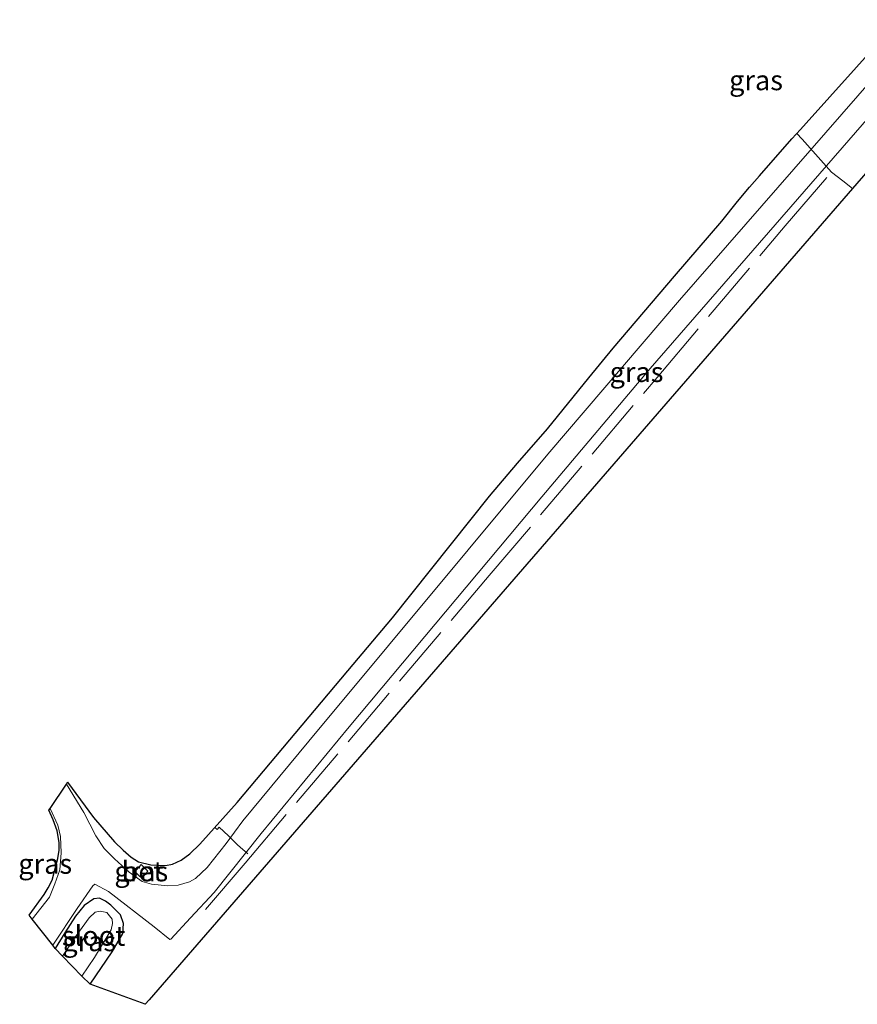
# Model space of a CAD drawing. Units: metres. Extents: x 89999 to 100009, y 456871 to 462503.
# Drawn here: x 90229 to 90334, y 462113 to 462237 of the extents above; entities that cross this region are included whole.
import ezdxf
from ezdxf.enums import TextEntityAlignment as Align

# ---------------------------------------------------------------- set-up
doc = ezdxf.new("R2010")
doc.units = ezdxf.units.M
doc.linetypes.add('IE-TERREINAFSCHEIDING', pattern=[10, 8, -2])
doc.layers.add('B-ME-GW-INSTEEKWATERGANG-L-B1', color=10, linetype='Continuous')
doc.layers.add('B-ME-KG-KADASTRAAL-OPNAMEDTMGRENS-L-B1', color=10, linetype='Continuous')
for name, color, linetype, lineweight in [('B-ME-IE-GRASLAND-GV-B6', 93, 'Continuous', 18), ('B-ME-IE-TERREINAFSCHEIDING-DOORGANG-L-B1', 8, 'IE-TERREINAFSCHEIDING-KUNSTMATIG-OPEN', 18), ('B-ME-IE-TERREINAFSCHEIDING-RASTERHEKWERK-L-B1', 8, 'IE-TERREINAFSCHEIDING', 18), ('B-ME-OG-WATER-GV-B6', 153, 'Continuous', 18), ('B-ME-VH-VERH_SOORT-BETON-OVERIG-GV-B6', 8, 'IE-TERREINAFSCHEIDING-NATUURLIJK-HOUTWAL', 18), ('B-ME-VH-VERH_SOORT-ONVERHARD-GV-B6', 8, 'Continuous', 18)]:
    doc.layers.add(name, color=color, linetype=linetype, lineweight=lineweight)
doc.styles.add('NLCS-ISO', font='NLCS-ISO.TTF')
doc.linetypes.add('IE-TERREINAFSCHEIDING-KUNSTMATIG-OPEN', pattern='A,7,-1.5,[67,NLCS.SHX,S=0.75,R=0,X=0,Y=0],-1.5', length=10)
doc.linetypes.add('IE-TERREINAFSCHEIDING-NATUURLIJK-HOUTWAL', pattern='A,7,-1.5,[67,NLCS.SHX,S=0.75,R=45,X=0,Y=0],-1.5,7,-1.5,[70,NLCS.SHX,S=0.75,R=0,X=0,Y=0],-1.5', length=20)

msp = doc.modelspace()

# ---------------------------------------------------------------- linework, layer by layer
at = {"layer": 'B-ME-GW-INSTEEKWATERGANG-L-B1'}
msp.add_polyline3d([(90237.5553, 462115.9163, -0.7063), (90240.324, 462119.9788, -0.824), (90241.6672, 462122.2722, -0.6208), (90241.7195, 462123.5354, -0.5276), (90241.3518, 462124.6326, -0.7639), (90240.723, 462125.2662, -0.916), (90240.1506, 462125.843, -0.6223), (90239.4788, 462126.3616, -0.7854), (90238.7263, 462126.7161, -0.7947), (90237.9968, 462126.6628, -0.7839), (90236.7966, 462125.7908, -0.7747), (90235.697, 462124.4646, -0.6736), (90234.3733, 462122.3569, -0.8296), (90233.149, 462120.4075, -0.6438)], dxfattribs=at)
at = {"layer": 'B-ME-IE-GRASLAND-GV-B6'}
for points in [[(90342.386, 462237.1632, -0.9326), (90311.6091, 462201.9094, -0.9324), (90295.0735, 462182.5452, -0.9299), (90265.0325, 462146.4685, -0.9019), (90256.7434, 462136.4375, -0.8965), (90254.6542, 462133.5933, -0.887), (90252.2598, 462130.5882, -0.8968), (90250.7966, 462129.1936, -0.8315), (90250.03, 462128.8, -0.8025), (90248.6084, 462128.3569, -0.8345), (90247.3259, 462128.2654, -0.8529), (90245.2742, 462128.4861, -0.8316), (90244.0755, 462128.8363, -0.86), (90242.4348, 462130.0217, -0.7677), (90240.6018, 462131.6594, -0.7214), (90239.3119, 462132.9776, -0.6968), (90238.2796, 462134.5567, -0.6923), (90236.7502, 462137.5081, -0.6882), (90234.5573, 462141.0574, -0.6741), (90234.7014, 462141.3083, -0.6453), (90237.9493, 462136.8653, -0.6415), (90240.6057, 462133.8267, -0.7028), (90241.6864, 462132.7484, -0.7524), (90242.7098, 462131.8914, -0.7985), (90243.6377, 462131.3037, -0.8227), (90245.1732, 462130.9259, -0.8983), (90247.0079, 462130.8452, -0.9328), (90247.8831, 462131.0087, -0.9128), (90248.991, 462131.5081, -0.8293), (90250.0754, 462132.2971, -0.9128), (90251.3406, 462133.533, -0.8274), (90256.0302, 462138.7742, -0.9654), (90269.9314, 462155.3173, -0.7566), (90275.5378, 462161.9843, -0.8318), (90287.7292, 462177.2605, -1.0647), (90291.2444, 462181.4358, -1.1555), (90295.0374, 462185.7389, -1.0696), (90300.24, 462192.1506, -0.969), (90303.2727, 462195.8708, -1.0823), (90310.9876, 462204.932, -1.0247), (90316.9563, 462211.8225, -1.1267), (90318.9015, 462214.3153, -1.0475), (90320.4109, 462216.1041, -0.9861), (90321.6573, 462217.551, -1.2318), (90325.7552, 462222.1824, -1.0653), (90326.824, 462223.3687, -0.7874), (90327.556, 462224.1757, -0.8878), (90336.8235, 462234.5239, -0.6919)], [(90350.1709, 462235.3106, -0.1504), (90333.3812, 462215.9407, -1.3486), (90303.9048, 462181.9392, -1.1262), (90274.4285, 462147.9378, -0.9038), (90244.9521, 462113.9364, -0.6815), (90244.4784, 462113.39, -0.6779), (90237.5553, 462115.9163, -0.7063), (90240.324, 462119.9788, -0.824), (90241.6672, 462122.2722, -0.6208), (90241.7195, 462123.5354, -0.5276), (90241.3518, 462124.6326, -0.7639), (90240.723, 462125.2662, -0.916), (90240.1506, 462125.843, -0.6223), (90239.4788, 462126.3616, -0.7854), (90238.7263, 462126.7161, -0.7947), (90237.9968, 462126.6628, -0.7839), (90236.7966, 462125.7908, -0.7747), (90235.697, 462124.4646, -0.6736), (90234.3733, 462122.3569, -0.8296), (90233.149, 462120.4075, -0.6438), (90232.8345, 462120.8084, -0.8198), (90235.9172, 462125.4216, -0.7464), (90237.8655, 462128.2751, -0.7302), (90238.1321, 462128.4983, -0.7214), (90239.8594, 462127.589, -0.7566), (90245.5989, 462123.1493, -0.7756), (90247.5735, 462121.5347, -0.7244), (90247.6736, 462121.5671, -0.7268), (90250.1418, 462124.2473, -0.7585), (90253.1262, 462127.446, -0.9191), (90259.0461, 462134.8409, -0.9509), (90270.0828, 462148.2717, -0.9265), (90294.3059, 462177.1829, -0.9456), (90307.9495, 462193.324, -0.947), (90336.5315, 462226.1985, -0.9526)], [(90230.242, 462124.1136, -0.8131), (90229.8748, 462124.5818, -0.6013), (90231.7507, 462127.1775, -0.553), (90232.2849, 462128.0334, -0.7522), (90232.7533, 462129.0149, -0.6819), (90233.4833, 462131.7202, -0.91), (90233.6511, 462132.7703, -0.7537), (90233.6523, 462133.7232, -0.7502), (90233.4021, 462135.1794, -0.7922), (90232.8933, 462136.5901, -0.7317), (90232.3347, 462137.7813, -0.7429), (90232.517, 462137.9888, -0.7298), (90233.4879, 462135.8898, -0.7801), (90233.8063, 462134.4639, -0.762), (90233.9214, 462132.4325, -0.7838), (90233.7347, 462130.2864, -0.785), (90233.1002, 462128.5352, -0.7876), (90232.4336, 462126.8557, -0.8039), (90230.242, 462124.1136, -0.8131)], [(90244.7839, 462130.1443, -0.6751), (90243.9373, 462130.947, -0.7608), (90243.1604, 462130.0427, -0.7471), (90244.0263, 462129.2605, -0.8169), (90244.7839, 462130.1443, -0.6751)], [(90233.149, 462120.4075, -0.6438), (90234.3733, 462122.3569, -0.8296), (90235.697, 462124.4646, -0.6736), (90236.7966, 462125.7908, -0.7747), (90237.9968, 462126.6628, -0.7839), (90238.7263, 462126.7161, -0.7947), (90239.4788, 462126.3616, -0.7854), (90240.1506, 462125.843, -0.6223), (90240.723, 462125.2662, -0.916), (90241.3518, 462124.6326, -0.7639), (90241.7195, 462123.5354, -0.5276), (90241.6672, 462122.2722, -0.6208), (90240.324, 462119.9788, -0.824), (90237.5553, 462115.9163, -0.7063), (90236.485, 462116.916, -1.661), (90238.093, 462119.2811, -1.661), (90240.1755, 462122.7556, -1.661), (90240.3684, 462123.5288, -1.661), (90240.3242, 462124.0881, -1.661), (90239.6534, 462124.9254, -1.661), (90238.801, 462125.1103, -1.661), (90238.1906, 462124.9906, -1.661), (90237.4304, 462124.2546, -1.661), (90235.6484, 462121.8213, -1.661), (90234.0906, 462119.4451, -1.661), (90233.149, 462120.4075, -0.6438)]]:
    msp.add_polyline3d(points, dxfattribs=at)
at = {"layer": 'B-ME-IE-TERREINAFSCHEIDING-DOORGANG-L-B1'}
msp.add_line((90327.0371, 462222.1329, -0.8074), (90330.725, 462218.005, -0.9503), dxfattribs=at)
msp.add_polyline3d([(90253.7537, 462135.6459, -0.8154), (90254.9279, 462134.5773, -0.8012), (90256.0863, 462133.4524, -0.8496), (90257.3454, 462132.2947, -0.9003)], dxfattribs=at)
at = {"layer": 'B-ME-IE-TERREINAFSCHEIDING-RASTERHEKWERK-L-B1'}
msp.add_line((90326.3811, 462222.8771, -0.9916), (90327.0371, 462222.1329, -0.8074), dxfattribs=at)
for points in [[(90252.0554, 462125.3106, -0.6383), (90257.0144, 462131.1531, -0.9576), (90287.7026, 462167.2841, -1.0349), (90308.8024, 462192.196, -1.1288), (90324.9156, 462211.2665, -1.0062), (90330.725, 462218.005, -0.9503), (90332.157, 462216.8921, -0.928), (90333.3812, 462215.9407, -1.3486)], [(90253.2107, 462135.6231, -1.0448), (90253.5204, 462135.3645, -0.8748), (90253.7537, 462135.6459, -0.8154)]]:
    msp.add_polyline3d(points, dxfattribs=at)
at = {"layer": 'B-ME-KG-KADASTRAAL-OPNAMEDTMGRENS-L-B1'}
msp.add_polyline3d([(90350.1709, 462235.3106, -0.1504), (90333.3812, 462215.9407, -1.3486), (90303.9048, 462181.9392, -1.1262), (90274.4285, 462147.9378, -0.9038), (90244.9521, 462113.9364, -0.6815), (90244.4784, 462113.39, -0.6779), (90237.5553, 462115.9163, -0.7063), (90236.485, 462116.916, -1.661), (90234.0906, 462119.4451, -1.661), (90233.149, 462120.4075, -0.6438), (90232.8345, 462120.8084, -0.8198), (90230.242, 462124.1136, -0.8131), (90229.8748, 462124.5818, -0.6013), (90231.7507, 462127.1775, -0.553), (90232.2849, 462128.0334, -0.7522), (90232.7533, 462129.0149, -0.6819), (90233.4833, 462131.7202, -0.91), (90233.6511, 462132.7703, -0.7537), (90233.6523, 462133.7232, -0.7502), (90233.4021, 462135.1794, -0.7922), (90232.8933, 462136.5901, -0.7317), (90232.3347, 462137.7813, -0.7429), (90232.517, 462137.9888, -0.7298), (90234.5573, 462141.0574, -0.6741), (90234.7014, 462141.3083, -0.6453), (90237.9493, 462136.8653, -0.6415), (90240.6057, 462133.8267, -0.7028), (90241.6864, 462132.7484, -0.7524), (90242.7098, 462131.8914, -0.7985), (90243.6377, 462131.3037, -0.8227), (90245.1732, 462130.9259, -0.8983), (90247.0079, 462130.8452, -0.9328), (90247.8831, 462131.0087, -0.9128), (90248.991, 462131.5081, -0.8293), (90250.0754, 462132.2971, -0.9128), (90251.3406, 462133.533, -0.8274), (90256.0302, 462138.7742, -0.9654), (90269.9314, 462155.3173, -0.7566), (90275.5378, 462161.9843, -0.8318), (90287.7292, 462177.2605, -1.0647), (90291.2444, 462181.4358, -1.1555), (90295.0374, 462185.7389, -1.0696), (90300.24, 462192.1506, -0.969), (90303.2727, 462195.8708, -1.0823), (90310.9876, 462204.932, -1.0247), (90316.9563, 462211.8225, -1.1267), (90318.9015, 462214.3153, -1.0475), (90320.4109, 462216.1041, -0.9861), (90321.6573, 462217.551, -1.2318), (90325.7552, 462222.1824, -1.0653), (90326.824, 462223.3687, -0.7874), (90327.556, 462224.1757, -0.8878), (90336.8235, 462234.5239, -0.6919)], dxfattribs=at)
at = {"layer": 'B-ME-OG-WATER-GV-B6'}
msp.add_polyline3d([(90236.485, 462116.916, -1.661), (90234.0906, 462119.4451, -1.661), (90235.6484, 462121.8213, -1.661), (90237.4304, 462124.2546, -1.661), (90238.1906, 462124.9906, -1.661), (90238.801, 462125.1103, -1.661), (90239.6534, 462124.9254, -1.661), (90240.3242, 462124.0881, -1.661), (90240.3684, 462123.5288, -1.661), (90240.1755, 462122.7556, -1.661), (90238.093, 462119.2811, -1.661), (90236.485, 462116.916, -1.661)], dxfattribs=at)
at = {"layer": 'B-ME-VH-VERH_SOORT-BETON-OVERIG-GV-B6'}
msp.add_polyline3d([(90244.7839, 462130.1443, -0.6751), (90244.0263, 462129.2605, -0.8169), (90243.1604, 462130.0427, -0.7471), (90243.9373, 462130.947, -0.7608), (90244.7839, 462130.1443, -0.6751)], dxfattribs=at)
at = {"layer": 'B-ME-VH-VERH_SOORT-ONVERHARD-GV-B6'}
msp.add_polyline3d([(90336.5315, 462226.1985, -0.9526), (90307.9495, 462193.324, -0.947), (90294.3059, 462177.1829, -0.9456), (90270.0828, 462148.2717, -0.9265), (90259.0461, 462134.8409, -0.9509), (90253.1262, 462127.446, -0.9191), (90250.1418, 462124.2473, -0.7585), (90247.6736, 462121.5671, -0.7268), (90247.5735, 462121.5347, -0.7244), (90245.5989, 462123.1493, -0.7756), (90239.8594, 462127.589, -0.7566), (90238.1321, 462128.4983, -0.7214), (90237.8655, 462128.2751, -0.7302), (90235.9172, 462125.4216, -0.7464), (90232.8345, 462120.8084, -0.8198), (90230.242, 462124.1136, -0.8131), (90232.4336, 462126.8557, -0.8039), (90233.1002, 462128.5352, -0.7876), (90233.7347, 462130.2864, -0.785), (90233.9214, 462132.4325, -0.7838), (90233.8063, 462134.4639, -0.762), (90233.4879, 462135.8898, -0.7801), (90232.517, 462137.9888, -0.7298), (90234.5573, 462141.0574, -0.6741), (90236.7502, 462137.5081, -0.6882), (90238.2796, 462134.5567, -0.6923), (90239.3119, 462132.9776, -0.6968), (90240.6018, 462131.6594, -0.7214), (90242.4348, 462130.0217, -0.7677), (90244.0755, 462128.8363, -0.86), (90245.2742, 462128.4861, -0.8316), (90247.3259, 462128.2654, -0.8529), (90248.6084, 462128.3569, -0.8345), (90250.03, 462128.8, -0.8025), (90250.7966, 462129.1936, -0.8315), (90252.2598, 462130.5882, -0.8968), (90254.6542, 462133.5933, -0.887), (90256.7434, 462136.4375, -0.8965), (90265.0325, 462146.4685, -0.9019), (90295.0735, 462182.5452, -0.9299), (90311.6091, 462201.9094, -0.9324), (90342.386, 462237.1632, -0.9326)], dxfattribs=at)

# ---------------------------------------------------------------- texts
at = {"layer": 'B-ME-IE-GRASLAND-GV-B6', "ltscale": 0.2, "style": 'NLCS-ISO'}
for p in [(90321.2382, 462229.5481), (90306.2238, 462192.8712), (90231.8981, 462131.0512), (90243.9721, 462130.1037), (90237.4342, 462121.3162)]:
    msp.add_text('gras', height=2.5, dxfattribs=at).set_placement(p, align=Align.MIDDLE_CENTER)
at = {"layer": 'B-ME-OG-WATER-GV-B6', "ltscale": 0.2, "style": 'NLCS-ISO'}
msp.add_text('sloot', height=2.5, dxfattribs=at).set_placement((90237.9788, 462122.0027), align=Align.MIDDLE_CENTER)
at = {"layer": 'B-ME-VH-VERH_SOORT-BETON-OVERIG-GV-B6', "ltscale": 0.2, "style": 'NLCS-ISO'}
msp.add_text('bet', height=2.5, dxfattribs=at).set_placement((90244.1384, 462130.1078), align=Align.MIDDLE_CENTER)

doc.saveas('drawing.dxf')
